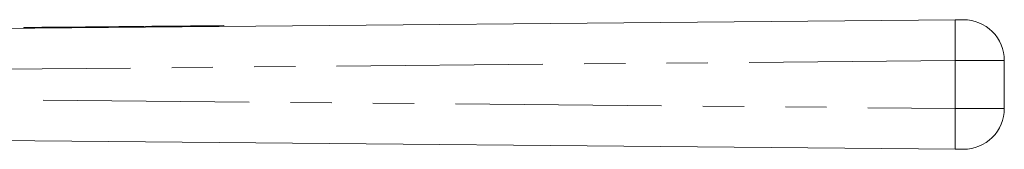
# Model space of a CAD drawing. Units: millimetres. Extents: x 152 to 255, y 93 to 249.
# Drawn here: x 225 to 255, y 245 to 249 of the extents above; entities that cross this region are included whole.
import ezdxf

# ---------------------------------------------------------------- set-up
doc = ezdxf.new("R2010")
doc.units = ezdxf.units.MM
doc.linetypes.add('PHANTOM', pattern=[12.7, 6.35, -1.27, 1.27, -1.27, 1.27, -1.27])

msp = doc.modelspace()

# ---------------------------------------------------------------- linework, layer by layer
at = {"color": 7, "linetype": 'Continuous', "lineweight": 15}
for p, q in [((199.9, 248.326), (253.387, 248.812)), ((230.062, 248.625), (230.062, 248.6)), ((230.862, 248.633), (230.862, 248.608)), ((224.706, 248.577), (224.706, 248.552)), ((225.506, 248.584), (225.506, 248.559)), ((227.384, 248.601), (227.384, 248.576)), ((228.184, 248.608), (228.184, 248.583)), ((254.9, 247.565), (254.9, 246.088)), ((253.387, 244.84), (199.9, 245.326))]:
    msp.add_line(p, q, dxfattribs=at)
at = {"color": 8, "linetype": 'PHANTOM', "lineweight": 0}
for p, q in [((253.39, 247.562), (199.9, 247.076)), ((253.39, 246.09), (253.39, 247.562)), ((199.9, 246.576), (253.39, 246.09))]:
    msp.add_line(p, q, dxfattribs=at)
at = {"color": 7, "linetype": 'Continuous', "lineweight": 15, "flags": 128}
for points in [[(228.184, 248.608), (228.241, 248.609), (228.404, 248.61), (228.653, 248.613), (228.96, 248.615), (229.286, 248.618), (229.593, 248.621), (229.842, 248.623), (230.005, 248.625), (230.062, 248.625)], [(230.062, 248.625), (230.093, 248.626), (230.179, 248.626), (230.309, 248.628), (230.462, 248.629), (230.615, 248.63), (230.745, 248.632), (230.832, 248.632), (230.862, 248.633)], [(253.387, 248.812), (253.431, 248.813), (253.473, 248.813), (253.513, 248.814), (253.549, 248.814), (253.58, 248.814), (253.605, 248.814), (253.624, 248.815), (253.635, 248.815), (253.639, 248.815)], [(224.706, 248.577), (224.736, 248.577), (224.823, 248.578), (224.953, 248.579), (225.106, 248.58), (225.259, 248.582), (225.389, 248.583), (225.475, 248.584), (225.506, 248.584)], [(225.506, 248.584), (225.562, 248.584), (225.725, 248.586), (225.975, 248.588), (226.282, 248.591), (226.608, 248.594), (226.914, 248.597), (227.164, 248.599), (227.327, 248.601), (227.384, 248.601)], [(227.384, 248.601), (227.414, 248.601), (227.501, 248.602), (227.631, 248.603), (227.784, 248.605), (227.937, 248.606), (228.067, 248.607), (228.153, 248.608), (228.184, 248.608)], [(253.639, 244.838), (253.635, 244.838), (253.624, 244.838), (253.605, 244.838), (253.58, 244.838), (253.549, 244.838), (253.513, 244.839), (253.473, 244.839), (253.431, 244.84), (253.387, 244.84)]]:
    msp.add_lwpolyline(points, dxfattribs=at)
at = {"color": 8, "linetype": 'PHANTOM', "lineweight": 0, "flags": 128}
for points in [[(254.9, 247.565), (254.877, 247.565), (254.809, 247.565), (254.697, 247.564), (254.546, 247.564), (254.36, 247.564), (254.144, 247.564), (253.906, 247.563), (253.652, 247.563), (253.39, 247.562)], [(253.39, 246.09), (253.652, 246.089), (253.906, 246.089), (254.144, 246.089), (254.36, 246.088), (254.546, 246.088), (254.697, 246.088), (254.809, 246.088), (254.877, 246.088), (254.9, 246.088)]]:
    msp.add_lwpolyline(points, dxfattribs=at)
at = {"color": 8, "linetype": 'PHANTOM', "lineweight": 0}
for centre, start, end in [((299.217, 248.292), 179.3488, 180.9114), ((299.217, 245.361), 179.0886, 180.6512)]:
    msp.add_arc(centre, 45.833, start, end, dxfattribs=at)
at = {"color": 7, "linetype": 'Continuous', "lineweight": 15}
for centre, start, end in [((253.65, 247.565), 0, 90.5209), ((253.65, 246.088), 269.4791, 0)]:
    msp.add_arc(centre, 1.25, start, end, dxfattribs=at)

doc.saveas('drawing.dxf')
